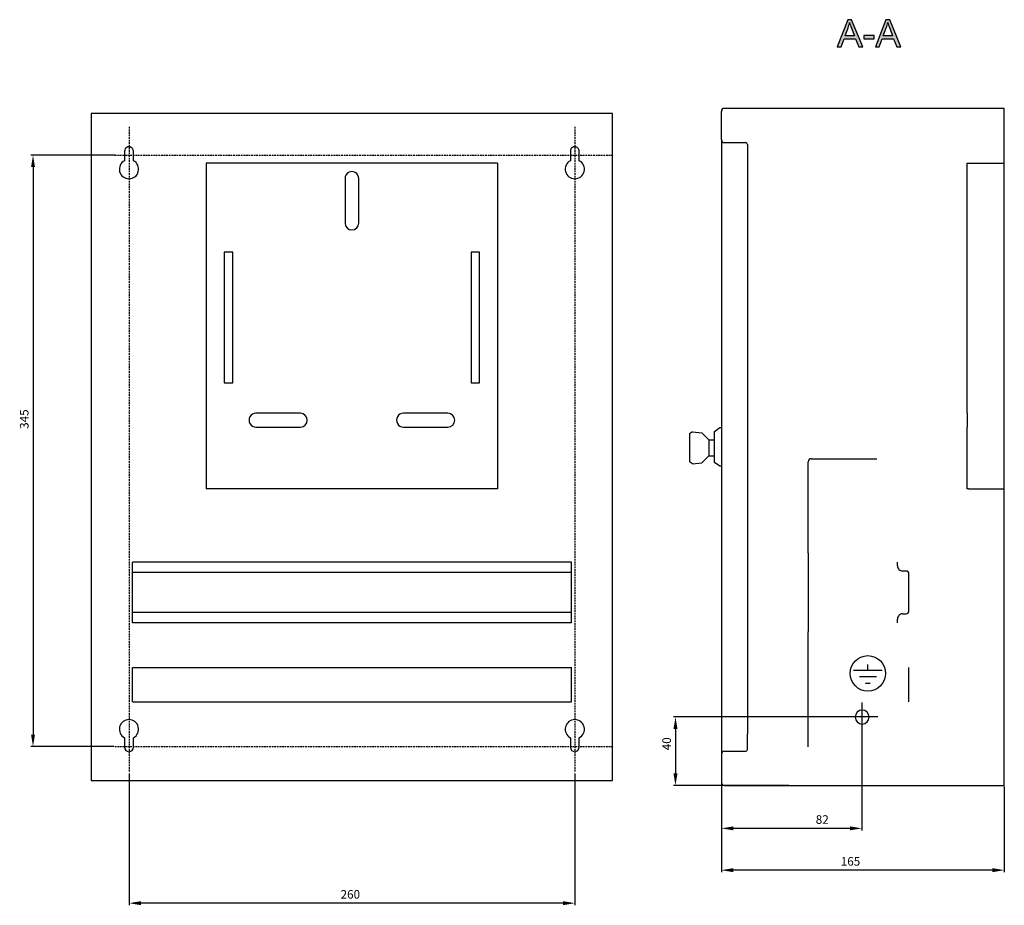
# Model space of a CAD drawing. Units: centimetres. Extents: x 569 to 1559, y -494 to 329.
# Drawn here: x 985 to 1559, y -449 to 68 of the extents above; entities that cross this region are included whole.
import ezdxf

# ---------------------------------------------------------------- set-up
doc = ezdxf.new("R2010")
doc.units = ezdxf.units.CM
doc.header["$MEASUREMENT"] = 0
doc.linetypes.add('штриховаяX2', pattern=[1.5, 1, -0.5])
doc.layers.add('dist', color=7, linetype='Continuous', lineweight=9)
doc.layers.add('layer 1', color=7, linetype='Continuous')
doc.dimstyles.new('ISO-25', dxfattribs={"dimtxt": 15, "dimasz": 15, "dimexe": 1.25, "dimexo": 0.625, "dimgap": 5, "dimtad": 1, "dimdec": 0, "dimtxsty": 'Standard', "dimcen": 2.5, "dimadec": 0, "dimazin": 0, "dimtfac": 1, "dimtdec": 0, "dimtmove": 0, "dimatfit": 3, "dimfxl": 0, "dimarcsym": 0})

# ---------------------------------------------------------------- blocks, each defined once
blk = doc.blocks.new('*D22')
at = {"layer": 'Defpoints', "color": 0}
for p in [(1041.25, -11.17), (992.68, -356.17), (1040.36, -356.17)]:
    blk.add_point(p, dxfattribs=at)
at = {"layer": 'dist', "color": 0, "lineweight": -2}
for p, q in [((1040.62, -11.17), (991.43, -11.17)), ((992.68, -18.17), (992.68, -349.17)), ((1039.74, -356.17), (991.43, -356.17))]:
    blk.add_line(p, q, dxfattribs=at)
at = {"layer": 'dist', "color": 0}
for points in [[(991.51, -18.17), (993.84, -18.17), (992.68, -11.17)], [(991.51, -349.17), (993.84, -349.17), (992.68, -356.17)]]:
    blk.add_solid(points, dxfattribs=at)
at = {"layer": 'dist', "color": 0, "insert": (988.18, -165.16), "char_height": 5, "attachment_point": 5, "rotation": 90}
blk.add_mtext('345', dxfattribs=at)
blk = doc.blocks.new('*D23')
at = {"layer": 'Defpoints', "color": 0}
for p in [(1048.72, -371.17), (1308.72, -371.17), (1048.72, -447.53)]:
    blk.add_point(p, dxfattribs=at)
at = {"layer": 'dist', "color": 0, "lineweight": -2}
for p, q in [((1048.72, -371.79), (1048.72, -448.78)), ((1308.72, -371.79), (1308.72, -448.78)), ((1301.72, -447.53), (1055.72, -447.53))]:
    blk.add_line(p, q, dxfattribs=at)
at = {"layer": 'dist', "color": 0}
for points in [[(1055.72, -446.36), (1055.72, -448.69), (1048.72, -447.53)], [(1301.72, -446.36), (1301.72, -448.69), (1308.72, -447.53)]]:
    blk.add_solid(points, dxfattribs=at)
at = {"layer": 'dist', "color": 0, "insert": (1177.72, -443.03), "char_height": 5, "attachment_point": 5}
blk.add_mtext('260', dxfattribs=at)
blk = doc.blocks.new('*D27')
at = {"layer": 'Defpoints', "color": 0}
for p in [(1394.12, -376.44), (1559.13, -378.87), (1394.12, -428.28)]:
    blk.add_point(p, dxfattribs=at)
at = {"layer": 'dist', "color": 0, "lineweight": -2}
for p, q in [((1394.12, -377.06), (1394.12, -429.53)), ((1559.13, -379.49), (1559.13, -429.53)), ((1552.13, -428.28), (1401.12, -428.28))]:
    blk.add_line(p, q, dxfattribs=at)
at = {"layer": 'dist', "color": 0}
for points in [[(1401.12, -427.11), (1401.12, -429.44), (1394.12, -428.28)], [(1552.13, -427.11), (1552.13, -429.44), (1559.13, -428.28)]]:
    blk.add_solid(points, dxfattribs=at)
at = {"layer": 'dist', "color": 0, "insert": (1469.43, -423.78), "char_height": 5, "attachment_point": 5}
blk.add_mtext('165', dxfattribs=at)
blk = doc.blocks.new('*D28')
at = {"layer": 'Defpoints', "color": 0}
for p in [(1476.12, -329.81), (1394.12, -338.87), (1394.12, -403.89)]:
    blk.add_point(p, dxfattribs=at)
at = {"layer": 'dist', "color": 0, "lineweight": -2}
for p, q in [((1476.12, -330.44), (1476.12, -405.14)), ((1394.12, -339.49), (1394.12, -405.14)), ((1469.12, -403.89), (1401.12, -403.89))]:
    blk.add_line(p, q, dxfattribs=at)
at = {"layer": 'dist', "color": 0}
for points in [[(1401.12, -402.72), (1401.12, -405.05), (1394.12, -403.89)], [(1469.12, -402.72), (1469.12, -405.05), (1476.12, -403.89)]]:
    blk.add_solid(points, dxfattribs=at)
at = {"layer": 'dist', "color": 0, "insert": (1452.95, -399.39), "char_height": 5, "attachment_point": 5}
blk.add_mtext('82', dxfattribs=at)
blk = doc.blocks.new('*D29')
at = {"layer": 'Defpoints', "color": 0}
for p in [(1485.95, -338.87), (1367.36, -378.87), (1434.04, -378.87)]:
    blk.add_point(p, dxfattribs=at)
at = {"layer": 'dist', "color": 0, "lineweight": -2}
for p, q in [((1485.32, -338.87), (1366.11, -338.87)), ((1367.36, -345.87), (1367.36, -371.87)), ((1433.42, -378.87), (1366.11, -378.87))]:
    blk.add_line(p, q, dxfattribs=at)
at = {"layer": 'dist', "color": 0}
for points in [[(1366.19, -345.87), (1368.53, -345.87), (1367.36, -338.87)], [(1366.19, -371.87), (1368.53, -371.87), (1367.36, -378.87)]]:
    blk.add_solid(points, dxfattribs=at)
at = {"layer": 'dist', "color": 0, "insert": (1362.86, -354.56), "char_height": 5, "attachment_point": 5, "rotation": 90}
blk.add_mtext('40', dxfattribs=at)

msp = doc.modelspace()

# ---------------------------------------------------------------- hatches: boundary and pattern name
h = msp.add_hatch(color=256)
edge = h.paths.add_edge_path()
edge.add_spline(control_points=[(1461.72, 51.94), (1461.72, 51.94), (1467.83, 67.86), (1467.83, 67.86), (1467.83, 67.86), (1467.83, 67.86), (1470.09, 67.86), (1470.09, 67.86), (1470.09, 67.86), (1470.09, 67.86), (1476.62, 51.94), (1476.62, 51.94), (1476.62, 51.94), (1476.62, 51.94), (1474.21, 51.94), (1474.21, 51.94), (1474.21, 51.94), (1474.21, 51.94), (1472.35, 56.76), (1472.35, 56.76), (1472.35, 56.76), (1472.35, 56.76), (1465.7, 56.76), (1465.7, 56.76), (1465.7, 56.76), (1465.7, 56.76), (1463.96, 51.94), (1463.96, 51.94), (1463.96, 51.94), (1463.96, 51.94), (1461.72, 51.94), (1461.72, 51.94)], knot_values=[0, 0, 0, 0, 0.125, 0.125, 0.125, 0.125, 0.25, 0.25, 0.25, 0.25, 0.375, 0.375, 0.375, 0.375, 0.5, 0.5, 0.5, 0.5, 0.625, 0.625, 0.625, 0.625, 0.75, 0.75, 0.75, 0.75, 0.875, 0.875, 0.875, 0.875, 1, 1, 1, 1], degree=3, periodic=0)
edge = h.paths.add_edge_path(flags=16)
edge.add_spline(control_points=[(1466.31, 58.48), (1466.31, 58.48), (1471.71, 58.48), (1471.71, 58.48), (1471.71, 58.48), (1471.71, 58.48), (1470.05, 62.89), (1470.05, 62.89), (1470.05, 62.89), (1469.54, 64.22), (1469.16, 65.33), (1468.91, 66.19), (1468.91, 66.19), (1468.71, 65.17), (1468.43, 64.15), (1468.06, 63.15), (1468.06, 63.15), (1468.06, 63.15), (1466.31, 58.48), (1466.31, 58.48)], knot_values=[0, 0, 0, 0, 0.2, 0.2, 0.2, 0.2, 0.4, 0.4, 0.4, 0.4, 0.6, 0.6, 0.6, 0.6, 0.8, 0.8, 0.8, 0.8, 1, 1, 1, 1], degree=3, periodic=0)
edge = h.paths.add_edge_path()
edge.add_spline(control_points=[(1477.29, 56.72), (1477.29, 56.72), (1477.29, 58.68), (1477.29, 58.68), (1477.29, 58.68), (1477.29, 58.68), (1483.3, 58.68), (1483.3, 58.68), (1483.3, 58.68), (1483.3, 58.68), (1483.3, 56.72), (1483.3, 56.72), (1483.3, 56.72), (1483.3, 56.72), (1477.29, 56.72), (1477.29, 56.72)], knot_values=[0, 0, 0, 0, 0.25, 0.25, 0.25, 0.25, 0.5, 0.5, 0.5, 0.5, 0.75, 0.75, 0.75, 0.75, 1, 1, 1, 1], degree=3, periodic=0)
edge = h.paths.add_edge_path()
edge.add_spline(control_points=[(1483.96, 51.94), (1483.96, 51.94), (1490.07, 67.86), (1490.07, 67.86), (1490.07, 67.86), (1490.07, 67.86), (1492.34, 67.86), (1492.34, 67.86), (1492.34, 67.86), (1492.34, 67.86), (1498.86, 51.94), (1498.86, 51.94), (1498.86, 51.94), (1498.86, 51.94), (1496.46, 51.94), (1496.46, 51.94), (1496.46, 51.94), (1496.46, 51.94), (1494.59, 56.76), (1494.59, 56.76), (1494.59, 56.76), (1494.59, 56.76), (1487.94, 56.76), (1487.94, 56.76), (1487.94, 56.76), (1487.94, 56.76), (1486.19, 51.94), (1486.19, 51.94), (1486.19, 51.94), (1486.19, 51.94), (1483.96, 51.94), (1483.96, 51.94)], knot_values=[0, 0, 0, 0, 0.125, 0.125, 0.125, 0.125, 0.25, 0.25, 0.25, 0.25, 0.375, 0.375, 0.375, 0.375, 0.5, 0.5, 0.5, 0.5, 0.625, 0.625, 0.625, 0.625, 0.75, 0.75, 0.75, 0.75, 0.875, 0.875, 0.875, 0.875, 1, 1, 1, 1], degree=3, periodic=0)
edge = h.paths.add_edge_path(flags=16)
edge.add_spline(control_points=[(1488.55, 58.48), (1488.55, 58.48), (1493.95, 58.48), (1493.95, 58.48), (1493.95, 58.48), (1493.95, 58.48), (1492.29, 62.89), (1492.29, 62.89), (1492.29, 62.89), (1491.78, 64.22), (1491.4, 65.33), (1491.16, 66.19), (1491.16, 66.19), (1490.95, 65.17), (1490.67, 64.15), (1490.3, 63.15), (1490.3, 63.15), (1490.3, 63.15), (1488.55, 58.48), (1488.55, 58.48)], knot_values=[0, 0, 0, 0, 0.2, 0.2, 0.2, 0.2, 0.4, 0.4, 0.4, 0.4, 0.6, 0.6, 0.6, 0.6, 0.8, 0.8, 0.8, 0.8, 1, 1, 1, 1], degree=3, periodic=0)

# ---------------------------------------------------------------- linework, layer by layer
at = {"linetype": 'штриховаяX2'}
for p, q in [((1048.72, 5.36), (1048.72, -371.17)), ((1308.72, 5.36), (1308.72, -371.17)), ((1040.36, -11.17), (1331.47, -11.17)), ((1040.36, -356.17), (1331.47, -356.17))]:
    msp.add_line(p, q, dxfattribs=at)
at = {"layer": 'layer 1'}
for points, knots in [([(1461.72, 51.94), (1461.72, 51.94), (1467.83, 67.86), (1467.83, 67.86), (1467.83, 67.86), (1467.83, 67.86), (1470.09, 67.86), (1470.09, 67.86), (1470.09, 67.86), (1470.09, 67.86), (1476.62, 51.94), (1476.62, 51.94), (1476.62, 51.94), (1476.62, 51.94), (1474.21, 51.94), (1474.21, 51.94), (1474.21, 51.94), (1474.21, 51.94), (1472.35, 56.76), (1472.35, 56.76), (1472.35, 56.76), (1472.35, 56.76), (1465.7, 56.76), (1465.7, 56.76), (1465.7, 56.76), (1465.7, 56.76), (1463.96, 51.94), (1463.96, 51.94), (1463.96, 51.94), (1463.96, 51.94), (1461.72, 51.94), (1461.72, 51.94)], [0, 0, 0, 0, 0.125, 0.125, 0.125, 0.125, 0.25, 0.25, 0.25, 0.25, 0.375, 0.375, 0.375, 0.375, 0.5, 0.5, 0.5, 0.5, 0.625, 0.625, 0.625, 0.625, 0.75, 0.75, 0.75, 0.75, 0.875, 0.875, 0.875, 0.875, 1, 1, 1, 1]), ([(1466.31, 58.48), (1466.31, 58.48), (1471.71, 58.48), (1471.71, 58.48), (1471.71, 58.48), (1471.71, 58.48), (1470.05, 62.89), (1470.05, 62.89), (1470.05, 62.89), (1469.54, 64.22), (1469.16, 65.33), (1468.91, 66.19), (1468.91, 66.19), (1468.71, 65.17), (1468.43, 64.15), (1468.06, 63.15), (1468.06, 63.15), (1468.06, 63.15), (1466.31, 58.48), (1466.31, 58.48)], [0, 0, 0, 0, 0.2, 0.2, 0.2, 0.2, 0.4, 0.4, 0.4, 0.4, 0.6, 0.6, 0.6, 0.6, 0.8, 0.8, 0.8, 0.8, 1, 1, 1, 1]), ([(1483.96, 51.94), (1483.96, 51.94), (1490.07, 67.86), (1490.07, 67.86), (1490.07, 67.86), (1490.07, 67.86), (1492.34, 67.86), (1492.34, 67.86), (1492.34, 67.86), (1492.34, 67.86), (1498.86, 51.94), (1498.86, 51.94), (1498.86, 51.94), (1498.86, 51.94), (1496.46, 51.94), (1496.46, 51.94), (1496.46, 51.94), (1496.46, 51.94), (1494.59, 56.76), (1494.59, 56.76), (1494.59, 56.76), (1494.59, 56.76), (1487.94, 56.76), (1487.94, 56.76), (1487.94, 56.76), (1487.94, 56.76), (1486.19, 51.94), (1486.19, 51.94), (1486.19, 51.94), (1486.19, 51.94), (1483.96, 51.94), (1483.96, 51.94)], [0, 0, 0, 0, 0.125, 0.125, 0.125, 0.125, 0.25, 0.25, 0.25, 0.25, 0.375, 0.375, 0.375, 0.375, 0.5, 0.5, 0.5, 0.5, 0.625, 0.625, 0.625, 0.625, 0.75, 0.75, 0.75, 0.75, 0.875, 0.875, 0.875, 0.875, 1, 1, 1, 1]), ([(1488.55, 58.48), (1488.55, 58.48), (1493.95, 58.48), (1493.95, 58.48), (1493.95, 58.48), (1493.95, 58.48), (1492.29, 62.89), (1492.29, 62.89), (1492.29, 62.89), (1491.78, 64.22), (1491.4, 65.33), (1491.16, 66.19), (1491.16, 66.19), (1490.95, 65.17), (1490.67, 64.15), (1490.3, 63.15), (1490.3, 63.15), (1490.3, 63.15), (1488.55, 58.48), (1488.55, 58.48)], [0, 0, 0, 0, 0.2, 0.2, 0.2, 0.2, 0.4, 0.4, 0.4, 0.4, 0.6, 0.6, 0.6, 0.6, 0.8, 0.8, 0.8, 0.8, 1, 1, 1, 1]), ([(1477.29, 56.72), (1477.29, 56.72), (1477.29, 58.68), (1477.29, 58.68), (1477.29, 58.68), (1477.29, 58.68), (1483.3, 58.68), (1483.3, 58.68), (1483.3, 58.68), (1483.3, 58.68), (1483.3, 56.72), (1483.3, 56.72), (1483.3, 56.72), (1483.3, 56.72), (1477.29, 56.72), (1477.29, 56.72)], [0, 0, 0, 0, 0.25, 0.25, 0.25, 0.25, 0.5, 0.5, 0.5, 0.5, 0.75, 0.75, 0.75, 0.75, 1, 1, 1, 1])]:
    msp.add_open_spline(points, degree=3, knots=knots, dxfattribs=at)
at = {"layer": 'layer 1', "lineweight": 30}
for points in [[(1026.64, 13.14), (1026.64, 13.14), (1026.64, -375.87), (1026.64, -375.87)], [(1330.64, 13.14), (1330.64, 13.14), (1026.64, 13.14), (1026.64, 13.14)], [(1330.64, -375.87), (1330.64, -375.87), (1330.64, 13.14), (1330.64, 13.14)], [(1330.64, 13.14), (1330.64, 13.14), (1330.64, 13.14), (1330.64, 13.14)], [(1394.12, -2.06), (1394.12, -2.06), (1394.12, 14.34), (1394.12, 14.34)], [(1559.13, 16.14), (1559.13, 16.14), (1395.92, 16.14), (1395.92, 16.14)], [(1559.13, -378.87), (1559.13, -378.87), (1559.13, 16.14), (1559.13, 16.14)], [(1559.13, 16.14), (1559.13, 16.14), (1559.13, 16.14), (1559.13, 16.14)], [(1394.12, -2.13), (1394.12, -2.13), (1394.12, -360.66), (1394.12, -360.66)], [(1409.32, -4.86), (1409.32, -4.86), (1409.32, -4.86), (1409.32, -4.86)], [(1409.32, -4.86), (1409.32, -4.86), (1409.32, -14.07), (1409.32, -14.07)], [(1046.04, -8.86), (1046.04, -8.86), (1046.04, -14.4), (1046.04, -14.4)], [(1051.24, -14.4), (1051.24, -14.4), (1051.24, -8.86), (1051.24, -8.86)], [(1306.04, -8.86), (1306.04, -8.86), (1306.04, -8.86), (1306.04, -8.86)], [(1306.04, -8.86), (1306.04, -8.86), (1306.04, -14.4), (1306.04, -14.4)], [(1311.24, -14.4), (1311.24, -14.4), (1311.24, -8.86), (1311.24, -8.86)], [(1261.84, -15.77), (1261.84, -15.77), (1095.44, -15.77), (1095.44, -15.77)], [(1263.64, -15.77), (1263.64, -15.77), (1261.84, -15.77), (1261.84, -15.77)], [(1261.84, -15.77), (1261.84, -15.77), (1261.84, -15.77), (1261.84, -15.77)], [(1263.64, -15.77), (1263.64, -15.77), (1263.64, -15.77), (1263.64, -15.77)], [(1263.64, -15.77), (1263.64, -15.77), (1263.64, -205.77), (1263.64, -205.77)], [(1263.64, -15.77), (1263.64, -15.77), (1263.64, -15.77), (1263.64, -15.77)], [(1409.32, -14.07), (1409.32, -14.07), (1409.32, -14.07), (1409.32, -14.07)], [(1409.32, -14.07), (1409.32, -14.07), (1409.32, -14.13), (1409.32, -14.13)], [(1409.32, -14.13), (1409.32, -14.13), (1409.32, -14.13), (1409.32, -14.13)], [(1409.32, -14.13), (1409.32, -14.13), (1409.32, -348.66), (1409.32, -348.66)], [(1538.33, -15.77), (1538.33, -15.77), (1539.32, -15.77), (1539.32, -15.77)], [(1539.32, -15.77), (1539.32, -15.77), (1559.13, -15.77), (1559.13, -15.77)], [(1174.64, -24.77), (1174.64, -24.77), (1174.64, -50.77), (1174.64, -50.77)], [(1182.64, -50.77), (1182.64, -50.77), (1182.64, -24.77), (1182.64, -24.77)], [(1109.14, -67.77), (1109.14, -67.77), (1104.14, -67.77), (1104.14, -67.77)], [(1104.14, -67.77), (1104.14, -67.77), (1104.14, -143.97), (1104.14, -143.97)], [(1109.14, -143.97), (1109.14, -143.97), (1109.14, -67.77), (1109.14, -67.77)], [(1253.14, -67.77), (1253.14, -67.77), (1248.14, -67.77), (1248.14, -67.77)], [(1248.14, -67.77), (1248.14, -67.77), (1248.14, -67.77), (1248.14, -67.77)], [(1248.14, -67.77), (1248.14, -67.77), (1248.14, -143.97), (1248.14, -143.97)], [(1253.14, -67.77), (1253.14, -67.77), (1253.14, -67.77), (1253.14, -67.77)], [(1253.14, -143.97), (1253.14, -143.97), (1253.14, -67.77), (1253.14, -67.77)], [(1104.14, -143.97), (1104.14, -143.97), (1109.14, -143.97), (1109.14, -143.97)], [(1248.14, -143.97), (1248.14, -143.97), (1253.14, -143.97), (1253.14, -143.97)], [(1148.64, -161.77), (1148.64, -161.77), (1122.64, -161.77), (1122.64, -161.77)], [(1148.64, -161.77), (1148.64, -161.77), (1148.64, -161.77), (1148.64, -161.77)], [(1234.64, -161.77), (1234.64, -161.77), (1208.64, -161.77), (1208.64, -161.77)], [(1537.53, -161.77), (1537.53, -161.77), (1537.53, -169.78), (1537.53, -169.78)], [(1122.64, -169.78), (1122.64, -169.78), (1148.64, -169.78), (1148.64, -169.78)], [(1208.64, -169.78), (1208.64, -169.78), (1234.64, -169.78), (1234.64, -169.78)], [(1393.22, -170.13), (1393.22, -170.13), (1394.12, -170.13), (1394.12, -170.13)], [(1393.43, -170.13), (1393.43, -170.13), (1394.12, -170.13), (1394.12, -170.13)], [(1393.43, -170.13), (1393.43, -170.13), (1394.12, -170.13), (1394.12, -170.13)], [(1393.43, -170.13), (1393.43, -170.13), (1394.12, -170.13), (1394.12, -170.13)], [(1393.43, -170.13), (1393.43, -170.13), (1394.12, -170.13), (1394.12, -170.13)], [(1394.12, -170.13), (1394.12, -170.13), (1394.12, -192.67), (1394.12, -192.67)], [(1537.53, -205.77), (1537.53, -205.77), (1537.53, -169.78), (1537.53, -169.78)], [(1377.37, -172.6), (1377.37, -172.6), (1375.46, -173.7), (1375.46, -173.7)], [(1375.46, -173.7), (1375.46, -173.7), (1375.46, -190.09), (1375.46, -190.09)], [(1377.37, -172.6), (1377.37, -172.6), (1382.79, -173.2), (1382.79, -173.2)], [(1382.79, -173.2), (1382.79, -173.2), (1386.83, -177.16), (1386.83, -177.16)], [(1386.83, -177.16), (1386.83, -177.16), (1386.83, -186.64), (1386.83, -186.64)], [(1386.83, -177.16), (1386.83, -177.16), (1390.13, -177.16), (1390.13, -177.16)], [(1382.79, -190.6), (1382.79, -190.6), (1386.83, -186.64), (1386.83, -186.64)], [(1386.83, -186.64), (1386.83, -186.64), (1390.13, -186.64), (1390.13, -186.64)], [(1446.53, -188.26), (1446.53, -188.26), (1484.73, -188.26), (1484.73, -188.26)], [(1377.37, -191.19), (1377.37, -191.19), (1375.46, -190.09), (1375.46, -190.09)], [(1377.37, -191.19), (1377.37, -191.19), (1382.79, -190.6), (1382.79, -190.6)], [(1393.22, -192.67), (1393.22, -192.67), (1390.13, -190.4), (1390.13, -190.4)], [(1394.12, -192.67), (1394.12, -192.67), (1393.22, -192.67), (1393.22, -192.67)], [(1394.12, -192.67), (1394.12, -192.67), (1393.43, -192.67), (1393.43, -192.67)], [(1394.12, -192.67), (1394.12, -192.67), (1393.43, -192.67), (1393.43, -192.67)], [(1394.12, -192.67), (1394.12, -192.67), (1393.43, -192.67), (1393.43, -192.67)], [(1394.12, -192.67), (1394.12, -192.67), (1393.43, -192.67), (1393.43, -192.67)], [(1444.73, -243.27), (1444.73, -243.27), (1444.73, -190.06), (1444.73, -190.06)], [(1095.44, -205.77), (1095.44, -205.77), (1093.64, -205.77), (1093.64, -205.77)], [(1095.44, -205.77), (1095.44, -205.77), (1095.44, -205.77), (1095.44, -205.77)], [(1261.84, -205.77), (1261.84, -205.77), (1095.44, -205.77), (1095.44, -205.77)], [(1263.64, -205.77), (1263.64, -205.77), (1261.84, -205.77), (1261.84, -205.77)], [(1538.33, -205.77), (1538.33, -205.77), (1537.53, -205.77), (1537.53, -205.77)], [(1538.33, -205.77), (1538.33, -205.77), (1539.32, -205.77), (1539.32, -205.77)], [(1539.32, -205.77), (1539.32, -205.77), (1559.13, -205.77), (1559.13, -205.77)], [(1444.73, -243.27), (1444.73, -243.27), (1444.73, -289.26), (1444.73, -289.26)], [(1050.64, -250.77), (1050.64, -250.77), (1050.64, -248.62), (1050.64, -248.62)], [(1306.63, -248.62), (1306.63, -248.62), (1050.64, -248.62), (1050.64, -248.62)], [(1050.64, -254.56), (1050.64, -254.56), (1050.64, -250.77), (1050.64, -250.77)], [(1306.63, -250.77), (1306.63, -250.77), (1306.63, -248.62), (1306.63, -248.62)], [(1306.63, -254.56), (1306.63, -254.56), (1306.63, -250.77), (1306.63, -250.77)], [(1496.83, -250.77), (1496.83, -250.77), (1496.83, -248.62), (1496.83, -248.62)], [(1306.63, -254.56), (1306.63, -254.56), (1050.64, -254.56), (1050.64, -254.56)], [(1050.64, -255.56), (1050.64, -255.56), (1050.64, -254.56), (1050.64, -254.56)], [(1050.64, -276.96), (1050.64, -276.96), (1050.64, -255.56), (1050.64, -255.56)], [(1306.63, -255.56), (1306.63, -255.56), (1306.63, -254.56), (1306.63, -254.56)], [(1306.63, -276.96), (1306.63, -276.96), (1306.63, -255.56), (1306.63, -255.56)], [(1503.53, -276.96), (1503.53, -276.96), (1503.53, -255.56), (1503.53, -255.56)], [(1050.64, -277.96), (1050.64, -277.96), (1050.64, -276.96), (1050.64, -276.96)], [(1306.63, -277.96), (1306.63, -277.96), (1306.63, -276.96), (1306.63, -276.96)], [(1306.63, -283.92), (1306.63, -283.92), (1050.64, -283.92), (1050.64, -283.92)], [(1306.63, -283.92), (1306.63, -283.92), (1306.63, -281.76), (1306.63, -281.76)], [(1496.83, -283.92), (1496.83, -283.92), (1496.83, -281.76), (1496.83, -281.76)], [(1444.73, -356.26), (1444.73, -356.26), (1444.73, -289.26), (1444.73, -289.26)], [(1050.64, -330.08), (1050.64, -330.08), (1050.64, -310.08), (1050.64, -310.08)], [(1050.64, -310.08), (1050.64, -310.08), (1306.83, -310.08), (1306.83, -310.08)], [(1306.63, -330.08), (1306.63, -330.08), (1306.63, -310.08), (1306.63, -310.08)], [(1479.56, -311.75), (1479.56, -311.75), (1479.56, -308.31), (1479.56, -308.31)], [(1503.53, -330.08), (1503.53, -330.08), (1503.53, -310.08), (1503.53, -310.08)], [(1487.85, -311.75), (1487.85, -311.75), (1471.27, -311.75), (1471.27, -311.75)], [(1484.54, -315.54), (1484.54, -315.54), (1474.58, -315.54), (1474.58, -315.54)], [(1480.89, -319.33), (1480.89, -319.33), (1478.23, -319.33), (1478.23, -319.33)], [(1050.64, -330.08), (1050.64, -330.08), (1306.63, -330.08), (1306.63, -330.08)], [(1409.32, -357.86), (1409.32, -357.86), (1409.32, -348.66), (1409.32, -348.66)], [(1046.04, -351.01), (1046.04, -351.01), (1046.04, -351.01), (1046.04, -351.01)], [(1046.04, -351.01), (1046.04, -351.01), (1046.04, -356.55), (1046.04, -356.55)], [(1051.24, -356.55), (1051.24, -356.55), (1051.24, -351.01), (1051.24, -351.01)], [(1306.04, -351.01), (1306.04, -351.01), (1306.04, -356.55), (1306.04, -356.55)], [(1311.24, -356.55), (1311.24, -356.55), (1311.24, -351.01), (1311.24, -351.01)], [(1395.92, -358.86), (1395.92, -358.86), (1408.33, -358.86), (1408.33, -358.86)], [(1408.33, -358.86), (1408.88, -358.86), (1409.32, -358.42), (1409.32, -357.86)], [(1026.64, -375.87), (1026.64, -375.87), (1330.64, -375.87), (1330.64, -375.87)], [(1395.92, -378.87), (1395.92, -378.87), (1518.97, -378.87), (1518.97, -378.87)]]:
    msp.add_open_spline(points, degree=3, dxfattribs=at)
for points, knots in [([(1395.92, 16.14), (1395.45, 16.14), (1394.99, 15.95), (1394.65, 15.61), (1394.65, 15.61), (1394.32, 15.27), (1394.12, 14.81), (1394.12, 14.34)], [0, 0, 0, 0, 0.5, 0.5, 0.5, 0.5, 1, 1, 1, 1]), ([(1394.12, -2.06), (1394.12, -2.54), (1394.31, -3), (1394.65, -3.34), (1394.65, -3.34), (1394.99, -3.67), (1395.45, -3.86), (1395.92, -3.86), (1395.92, -3.86), (1395.92, -3.86), (1408.33, -3.86), (1408.33, -3.86)], [0, 0, 0, 0, 0.333333, 0.333333, 0.333333, 0.333333, 0.666667, 0.666667, 0.666667, 0.666667, 1, 1, 1, 1]), ([(1394.12, -2.13), (1394.12, -2.13), (1394.12, -2.13), (1394.12, -2.13), (1394.12, -2.13), (1394.12, -2.13), (1394.13, -2.13), (1394.13, -2.13)], [0, 0, 0, 0, 0.5, 0.5, 0.5, 0.5, 1, 1, 1, 1]), ([(1409.32, -4.86), (1409.32, -4.6), (1409.22, -4.35), (1409.03, -4.16), (1409.03, -4.16), (1408.84, -3.97), (1408.59, -3.86), (1408.33, -3.86)], [0, 0, 0, 0, 0.5, 0.5, 0.5, 0.5, 1, 1, 1, 1]), ([(1051.24, -8.86), (1051.24, -7.93), (1050.74, -7.08), (1049.94, -6.61), (1049.94, -6.61), (1049.13, -6.15), (1048.14, -6.15), (1047.34, -6.61), (1047.34, -6.61), (1046.53, -7.08), (1046.04, -7.93), (1046.04, -8.86)], [0, 0, 0, 0, 0.333333, 0.333333, 0.333333, 0.333333, 0.666667, 0.666667, 0.666667, 0.666667, 1, 1, 1, 1]), ([(1311.24, -8.86), (1311.24, -7.93), (1310.74, -7.08), (1309.94, -6.61), (1309.94, -6.61), (1309.13, -6.15), (1308.14, -6.15), (1307.34, -6.61), (1307.34, -6.61), (1306.53, -7.08), (1306.04, -7.93), (1306.04, -8.86)], [0, 0, 0, 0, 0.333333, 0.333333, 0.333333, 0.333333, 0.666667, 0.666667, 0.666667, 0.666667, 1, 1, 1, 1]), ([(1046.04, -14.4), (1043.75, -15.6), (1042.58, -18.2), (1043.2, -20.7), (1043.2, -20.7), (1043.82, -23.21), (1046.06, -24.96), (1048.64, -24.96), (1048.64, -24.96), (1051.21, -24.96), (1053.46, -23.21), (1054.08, -20.7), (1054.08, -20.7), (1054.69, -18.2), (1053.52, -15.6), (1051.24, -14.4)], [0, 0, 0, 0, 0.25, 0.25, 0.25, 0.25, 0.5, 0.5, 0.5, 0.5, 0.75, 0.75, 0.75, 0.75, 1, 1, 1, 1]), ([(1095.44, -15.77), (1095.44, -15.77), (1093.64, -15.77), (1093.64, -15.77), (1093.64, -15.77), (1093.64, -15.77), (1093.64, -205.77), (1093.64, -205.77)], [0, 0, 0, 0, 0.5, 0.5, 0.5, 0.5, 1, 1, 1, 1]), ([(1306.04, -14.4), (1303.76, -15.6), (1302.58, -18.2), (1303.2, -20.7), (1303.2, -20.7), (1303.82, -23.21), (1306.06, -24.96), (1308.64, -24.96), (1308.64, -24.96), (1311.22, -24.96), (1313.46, -23.21), (1314.07, -20.7), (1314.07, -20.7), (1314.69, -18.2), (1313.52, -15.6), (1311.24, -14.4)], [0, 0, 0, 0, 0.25, 0.25, 0.25, 0.25, 0.5, 0.5, 0.5, 0.5, 0.75, 0.75, 0.75, 0.75, 1, 1, 1, 1]), ([(1537.53, -161.77), (1537.53, -161.77), (1537.53, -15.77), (1537.53, -15.77), (1537.53, -15.77), (1537.53, -15.77), (1538.33, -15.77), (1538.33, -15.77)], [0, 0, 0, 0, 0.5, 0.5, 0.5, 0.5, 1, 1, 1, 1]), ([(1182.64, -24.77), (1182.64, -23.35), (1181.88, -22.03), (1180.64, -21.31), (1180.64, -21.31), (1179.4, -20.59), (1177.88, -20.59), (1176.64, -21.31), (1176.64, -21.31), (1175.4, -22.03), (1174.64, -23.35), (1174.64, -24.77)], [0, 0, 0, 0, 0.333333, 0.333333, 0.333333, 0.333333, 0.666667, 0.666667, 0.666667, 0.666667, 1, 1, 1, 1]), ([(1174.64, -50.77), (1174.64, -52.98), (1176.43, -54.77), (1178.64, -54.77), (1178.64, -54.77), (1180.85, -54.77), (1182.64, -52.98), (1182.64, -50.77)], [0, 0, 0, 0, 0.5, 0.5, 0.5, 0.5, 1, 1, 1, 1]), ([(1122.64, -161.77), (1121.21, -161.77), (1119.89, -162.54), (1119.18, -163.77), (1119.18, -163.77), (1118.46, -165.02), (1118.46, -166.53), (1119.18, -167.78), (1119.18, -167.78), (1119.89, -169.01), (1121.21, -169.78), (1122.64, -169.78)], [0, 0, 0, 0, 0.333333, 0.333333, 0.333333, 0.333333, 0.666667, 0.666667, 0.666667, 0.666667, 1, 1, 1, 1]), ([(1148.64, -169.78), (1150.85, -169.78), (1152.64, -167.98), (1152.64, -165.77), (1152.64, -165.77), (1152.64, -163.57), (1150.85, -161.77), (1148.64, -161.77)], [0, 0, 0, 0, 0.5, 0.5, 0.5, 0.5, 1, 1, 1, 1]), ([(1208.64, -161.77), (1207.21, -161.77), (1205.89, -162.54), (1205.17, -163.77), (1205.17, -163.77), (1204.46, -165.02), (1204.46, -166.53), (1205.17, -167.78), (1205.17, -167.78), (1205.89, -169.01), (1207.21, -169.78), (1208.64, -169.78)], [0, 0, 0, 0, 0.333333, 0.333333, 0.333333, 0.333333, 0.666667, 0.666667, 0.666667, 0.666667, 1, 1, 1, 1]), ([(1234.64, -169.78), (1236.85, -169.78), (1238.64, -167.98), (1238.64, -165.77), (1238.64, -165.77), (1238.64, -163.57), (1236.85, -161.77), (1234.64, -161.77)], [0, 0, 0, 0, 0.5, 0.5, 0.5, 0.5, 1, 1, 1, 1]), ([(1390.13, -190.4), (1390.13, -190.4), (1390.13, -172.4), (1390.13, -172.4), (1390.13, -172.4), (1390.13, -172.4), (1393.22, -170.13), (1393.22, -170.13)], [0, 0, 0, 0, 0.5, 0.5, 0.5, 0.5, 1, 1, 1, 1]), ([(1446.53, -188.26), (1446.05, -188.26), (1445.59, -188.45), (1445.25, -188.79), (1445.25, -188.79), (1444.92, -189.13), (1444.73, -189.59), (1444.73, -190.06)], [0, 0, 0, 0, 0.5, 0.5, 0.5, 0.5, 1, 1, 1, 1]), ([(1496.83, -250.77), (1496.83, -251.56), (1497.14, -252.33), (1497.71, -252.89), (1497.71, -252.89), (1498.27, -253.45), (1499.03, -253.77), (1499.82, -253.77)], [0, 0, 0, 0, 0.5, 0.5, 0.5, 0.5, 1, 1, 1, 1]), ([(1503.53, -255.56), (1503.53, -255.09), (1503.33, -254.63), (1503, -254.29), (1503, -254.29), (1502.66, -253.95), (1502.2, -253.77), (1501.73, -253.77), (1501.73, -253.77), (1501.73, -253.77), (1499.82, -253.77), (1499.82, -253.77)], [0, 0, 0, 0, 0.333333, 0.333333, 0.333333, 0.333333, 0.666667, 0.666667, 0.666667, 0.666667, 1, 1, 1, 1]), ([(1306.63, -281.76), (1306.63, -281.76), (1306.63, -277.96), (1306.63, -277.96), (1306.63, -277.96), (1306.63, -277.96), (1050.64, -277.96), (1050.64, -277.96)], [0, 0, 0, 0, 0.5, 0.5, 0.5, 0.5, 1, 1, 1, 1]), ([(1050.64, -283.92), (1050.64, -283.92), (1050.64, -281.76), (1050.64, -281.76), (1050.64, -281.76), (1050.64, -281.76), (1050.64, -277.96), (1050.64, -277.96)], [0, 0, 0, 0, 0.5, 0.5, 0.5, 0.5, 1, 1, 1, 1]), ([(1499.82, -278.76), (1499.03, -278.76), (1498.27, -279.08), (1497.71, -279.65), (1497.71, -279.65), (1497.14, -280.2), (1496.83, -280.97), (1496.83, -281.76)], [0, 0, 0, 0, 0.5, 0.5, 0.5, 0.5, 1, 1, 1, 1]), ([(1499.82, -278.76), (1499.82, -278.76), (1501.73, -278.76), (1501.73, -278.76), (1501.73, -278.76), (1502.72, -278.76), (1503.53, -277.96), (1503.53, -276.96)], [0, 0, 0, 0, 0.5, 0.5, 0.5, 0.5, 1, 1, 1, 1]), ([(1489.9, -313.46), (1489.9, -307.76), (1485.28, -303.13), (1479.56, -303.13), (1479.56, -303.13), (1473.85, -303.13), (1469.23, -307.76), (1469.23, -313.46), (1469.23, -313.46), (1469.23, -319.17), (1473.85, -323.8), (1479.56, -323.8), (1479.56, -323.8), (1485.28, -323.8), (1489.9, -319.17), (1489.9, -313.46), (1489.9, -313.46), (1489.9, -313.46), (1489.9, -313.46), (1489.9, -313.46)], [0, 0, 0, 0, 0.2, 0.2, 0.2, 0.2, 0.4, 0.4, 0.4, 0.4, 0.6, 0.6, 0.6, 0.6, 0.8, 0.8, 0.8, 0.8, 1, 1, 1, 1]), ([(1472.19, -338.97), (1472.19, -336.72), (1474.01, -334.9), (1476.26, -334.9), (1476.26, -334.9), (1478.51, -334.9), (1480.33, -336.72), (1480.33, -338.97), (1480.33, -338.97), (1480.33, -341.21), (1478.5, -343.03), (1476.26, -343.03), (1476.26, -343.03), (1474.01, -343.03), (1472.19, -341.21), (1472.19, -338.97), (1472.19, -338.97), (1472.19, -338.97), (1472.19, -338.97), (1472.19, -338.97)], [0, 0, 0, 0, 0.2, 0.2, 0.2, 0.2, 0.4, 0.4, 0.4, 0.4, 0.6, 0.6, 0.6, 0.6, 0.8, 0.8, 0.8, 0.8, 1, 1, 1, 1]), ([(1051.24, -351.01), (1053.52, -349.81), (1054.69, -347.21), (1054.08, -344.71), (1054.08, -344.71), (1053.46, -342.21), (1051.21, -340.44), (1048.64, -340.44), (1048.64, -340.44), (1046.06, -340.44), (1043.82, -342.21), (1043.2, -344.71), (1043.2, -344.71), (1042.58, -347.21), (1043.75, -349.81), (1046.04, -351.01)], [0, 0, 0, 0, 0.25, 0.25, 0.25, 0.25, 0.5, 0.5, 0.5, 0.5, 0.75, 0.75, 0.75, 0.75, 1, 1, 1, 1]), ([(1311.24, -351.01), (1313.52, -349.81), (1314.69, -347.21), (1314.07, -344.71), (1314.07, -344.71), (1313.46, -342.21), (1311.22, -340.44), (1308.64, -340.44), (1308.64, -340.44), (1306.06, -340.44), (1303.82, -342.21), (1303.2, -344.71), (1303.2, -344.71), (1302.58, -347.21), (1303.76, -349.81), (1306.04, -351.01)], [0, 0, 0, 0, 0.25, 0.25, 0.25, 0.25, 0.5, 0.5, 0.5, 0.5, 0.75, 0.75, 0.75, 0.75, 1, 1, 1, 1]), ([(1046.04, -356.55), (1046.04, -357.98), (1047.2, -359.15), (1048.64, -359.15), (1048.64, -359.15), (1050.07, -359.15), (1051.24, -357.98), (1051.24, -356.55)], [0, 0, 0, 0, 0.5, 0.5, 0.5, 0.5, 1, 1, 1, 1]), ([(1306.04, -356.55), (1306.04, -357.98), (1307.2, -359.15), (1308.64, -359.15), (1308.64, -359.15), (1310.07, -359.15), (1311.24, -357.98), (1311.24, -356.55)], [0, 0, 0, 0, 0.5, 0.5, 0.5, 0.5, 1, 1, 1, 1]), ([(1395.92, -358.86), (1395.45, -358.86), (1394.99, -359.06), (1394.65, -359.39), (1394.65, -359.39), (1394.32, -359.73), (1394.12, -360.19), (1394.12, -360.66), (1394.12, -360.66), (1394.12, -360.66), (1394.12, -377.06), (1394.12, -377.06), (1394.12, -377.06), (1394.12, -377.54), (1394.31, -378), (1394.65, -378.33), (1394.65, -378.33), (1394.99, -378.67), (1395.45, -378.87), (1395.92, -378.87)], [0, 0, 0, 0, 0.2, 0.2, 0.2, 0.2, 0.4, 0.4, 0.4, 0.4, 0.6, 0.6, 0.6, 0.6, 0.8, 0.8, 0.8, 0.8, 1, 1, 1, 1]), ([(1518.97, -378.87), (1518.97, -378.87), (1527.68, -378.87), (1527.68, -378.87), (1527.68, -378.87), (1527.68, -378.87), (1559.13, -378.87), (1559.13, -378.87)], [0, 0, 0, 0, 0.5, 0.5, 0.5, 0.5, 1, 1, 1, 1])]:
    msp.add_open_spline(points, degree=3, knots=knots, dxfattribs=at)

# ---------------------------------------------------------------- dimensions: what is measured, and where the dimension line sits
at = {"layer": 'dist'}
for base, p1, p2, angle, picture, middle in [((992.68, -356.17), (1041.25, -11.17), (1040.36, -356.17), 90, '*D22', (992.68, -165.16)), ((1394.12, -403.89), (1476.12, -329.81), (1394.12, -338.87), 180, '*D28', (1452.95, -403.89)), ((1367.36, -378.87), (1485.95, -338.87), (1434.04, -378.87), 90, '*D29', (1367.36, -354.56)), ((1048.72, -447.53), (1308.72, -371.17), (1048.72, -371.17), 180, '*D23', (1177.72, -447.53)), ((1394.12, -428.28), (1559.13, -378.87), (1394.12, -376.44), 180, '*D27', (1469.43, -428.28))]:
    dim = msp.add_linear_dim(base=base, p1=p1, p2=p2, angle=angle, dimstyle='ISO-25', override={"dimtxt": 5, "dimasz": 7, "dimgap": 2}, dxfattribs=at)
    dim.commit()
    dim.dimension.update_dxf_attribs({"geometry": picture, "text_midpoint": middle, "dimtype": 160})

doc.saveas('drawing.dxf')
